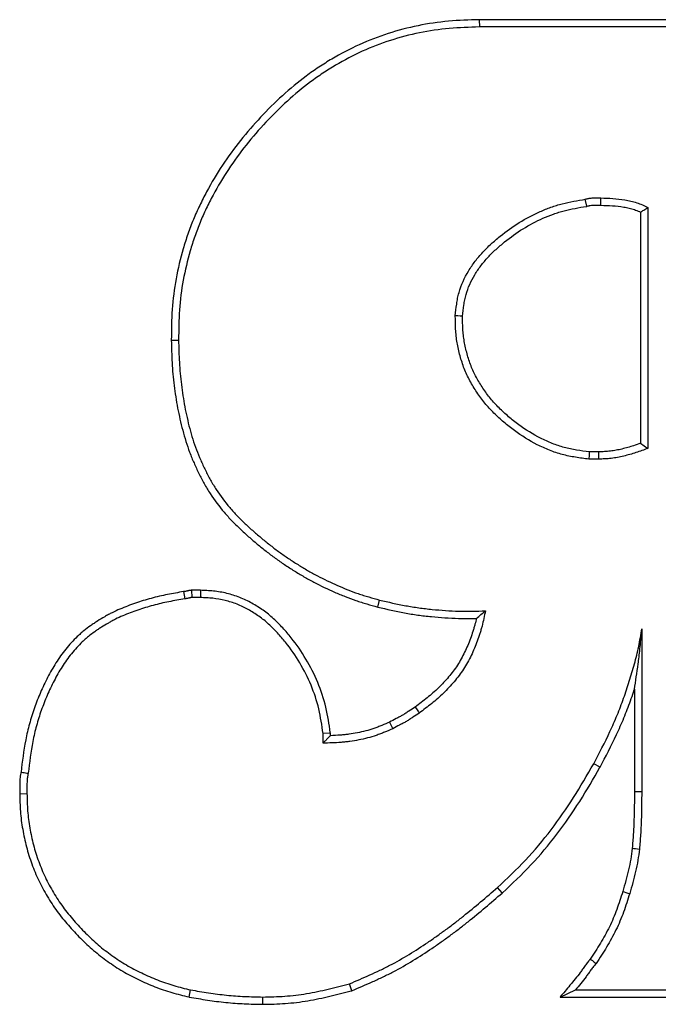
# Model space of a CAD drawing. Units: millimetres. Extents: x -251 to 23, y -76 to 108.
# Drawn here: x -175 to -156, y 4 to 32 of the extents above; entities that cross this region are included whole.
import ezdxf

# ---------------------------------------------------------------- set-up
doc = ezdxf.new("R2010")
doc.units = ezdxf.units.MM

msp = doc.modelspace()

# ---------------------------------------------------------------- linework, layer by layer
at = {"color": 7, "linetype": 'Continuous', "lineweight": 25}
for p, q in [((-144.119, 32.493), (-161.349, 32.493)), ((-161.349, 32.493), (-161.345, 32.28)), ((-144.83, 32.28), (-161.345, 32.28)), ((-158.204, 27.045), (-158.25, 27.253)), ((-156.637, 26.876), (-156.637, 20.127)), ((-156.425, 27.009), (-156.425, 19.979)), ((-170.341, 23.14), (-170.129, 23.141)), ((-157.867, 19.877), (-158.134, 19.877)), ((-157.863, 19.664), (-158.148, 19.664)), ((-169.49, 15.836), (-169.75, 15.836)), ((-169.75, 15.836), (-169.743, 15.623)), ((-169.49, 15.836), (-169.493, 15.623)), ((-169.981, 15.798), (-169.951, 15.588)), ((-169.493, 15.623), (-169.743, 15.623)), ((-164.31, 15.346), (-164.258, 15.552)), ((-156.603, 14.713), (-156.603, 9.966)), ((-156.815, 12.954), (-156.815, 9.967)), ((-165.697, 11.669), (-165.91, 11.653)), ((-165.91, 11.374), (-165.91, 11.653)), ((-165.697, 11.592), (-165.697, 11.669)), ((-157.82, 10.672), (-158.006, 10.774)), ((-174.769, 9.898), (-174.556, 9.9)), ((-156.815, 9.967), (-156.603, 9.966)), ((-160.675, 7.002), (-160.817, 7.16)), ((-165.069, 4.147), (-165.137, 4.349)), ((-169.821, 3.963), (-169.778, 4.171)), ((-158.988, 3.959), (-158.534, 4.171)), ((-158.534, 4.171), (-144.83, 4.171)), ((-167.669, 3.75), (-167.669, 3.963)), ((-158.988, 3.959), (-144.271, 3.959))]:
    msp.add_line(p, q, dxfattribs=at)
at = {"color": 7, "linetype": 'Continuous', "lineweight": 25, "flags": 128}
for points in [[(-157.8, 27.076), (-157.8, 27.099), (-157.799, 27.189), (-157.797, 27.289)], [(-161.834, 23.837), (-161.904, 23.841), (-161.976, 23.844), (-162.047, 23.848)], [(-156.637, 20.127), (-156.534, 20.055), (-156.425, 19.979)], [(-158.134, 19.877), (-158.141, 19.782), (-158.148, 19.664)], [(-157.867, 19.877), (-157.865, 19.773), (-157.863, 19.664)], [(-163.22, 12.428), (-163.183, 12.375), (-163.146, 12.321), (-163.123, 12.287), (-163.099, 12.253)], [(-163.965, 11.987), (-163.936, 11.929), (-163.908, 11.871), (-163.89, 11.833), (-163.872, 11.796)], [(-174.731, 10.528), (-174.679, 10.52), (-174.639, 10.514), (-174.6, 10.507), (-174.56, 10.501), (-174.521, 10.494)], [(-156.88, 8.306), (-156.834, 8.301), (-156.788, 8.296), (-156.728, 8.29), (-156.669, 8.283)], [(-157.157, 7.044), (-157.112, 7.03), (-157.068, 7.017), (-157.011, 6.999), (-156.954, 6.982)], [(-158.106, 5.07), (-158.075, 5.048), (-158.044, 5.025), (-157.989, 4.984), (-157.935, 4.944)]]:
    msp.add_lwpolyline(points, dxfattribs=at)
at = {"color": 7, "linetype": 'Continuous', "lineweight": 25}
for points, knots in [([(-161.349, 32.493), (-161.35, 32.493), (-161.351, 32.493), (-161.352, 32.493), (-161.645, 32.484), (-161.942, 32.474), (-162.541, 32.422), (-162.84, 32.378), (-163.431, 32.258), (-163.722, 32.18), (-164.294, 31.996), (-164.576, 31.888), (-165.125, 31.638), (-165.392, 31.498), (-165.779, 31.269), (-165.907, 31.189), (-166.157, 31.024), (-166.281, 30.937), (-166.643, 30.668), (-166.874, 30.476), (-167.317, 30.073), (-167.529, 29.863), (-167.937, 29.427), (-168.133, 29.201), (-168.506, 28.734), (-168.683, 28.492), (-169.014, 27.992), (-169.168, 27.735), (-169.38, 27.339), (-169.448, 27.205), (-169.578, 26.935), (-169.639, 26.797), (-169.754, 26.519), (-169.808, 26.378), (-169.906, 26.093), (-169.952, 25.95), (-170.077, 25.518), (-170.147, 25.226), (-170.256, 24.634), (-170.294, 24.335), (-170.336, 23.734), (-170.339, 23.436), (-170.341, 23.143), (-170.341, 23.142), (-170.341, 23.141), (-170.341, 23.14)], [-0.000241, -0.000241, -0.000241, -0.000241, 0, 0, 0, 0.0625, 0.0625, 0.125, 0.125, 0.1875, 0.1875, 0.25, 0.25, 0.3125, 0.3125, 0.34375, 0.34375, 0.375, 0.375, 0.4375, 0.4375, 0.5, 0.5, 0.5625, 0.5625, 0.625, 0.625, 0.6875, 0.6875, 0.71875, 0.71875, 0.75, 0.75, 0.78125, 0.78125, 0.8125, 0.8125, 0.875, 0.875, 0.9375, 0.9375, 1, 1, 1, 1.000255, 1.000255, 1.000255, 1.000255]), ([(-161.345, 32.28), (-161.638, 32.271), (-161.931, 32.262), (-162.515, 32.211), (-162.806, 32.169), (-163.38, 32.051), (-163.664, 31.976), (-164.222, 31.796), (-164.496, 31.691), (-165.03, 31.448), (-165.289, 31.311), (-165.668, 31.087), (-165.792, 31.01), (-166.037, 30.848), (-166.157, 30.764), (-166.51, 30.502), (-166.735, 30.314), (-167.169, 29.92), (-167.378, 29.714), (-167.779, 29.286), (-167.971, 29.064), (-168.336, 28.606), (-168.509, 28.369), (-168.833, 27.88), (-168.983, 27.629), (-169.192, 27.241), (-169.258, 27.111), (-169.385, 26.846), (-169.444, 26.712), (-169.556, 26.441), (-169.608, 26.304), (-169.704, 26.027), (-169.749, 25.888), (-169.871, 25.465), (-169.94, 25.18), (-170.046, 24.603), (-170.083, 24.312), (-170.123, 23.727), (-170.126, 23.434), (-170.129, 23.141)], [0, 0, 0, 0, 0.0625, 0.0625, 0.125, 0.125, 0.1875, 0.1875, 0.25, 0.25, 0.3125, 0.3125, 0.34375, 0.34375, 0.375, 0.375, 0.4375, 0.4375, 0.5, 0.5, 0.5625, 0.5625, 0.625, 0.625, 0.6875, 0.6875, 0.71875, 0.71875, 0.75, 0.75, 0.78125, 0.78125, 0.8125, 0.8125, 0.875, 0.875, 0.9375, 0.9375, 1, 1, 1, 1]), ([(-162.047, 23.848), (-162.035, 23.962), (-162.024, 24.077), (-161.999, 24.247), (-161.99, 24.303), (-161.967, 24.415), (-161.954, 24.471), (-161.876, 24.747), (-161.78, 24.959), (-161.602, 25.254), (-161.538, 25.349), (-161.398, 25.532), (-161.324, 25.619), (-161.168, 25.787), (-161.086, 25.868), (-160.917, 26.023), (-160.83, 26.098), (-160.562, 26.315), (-160.376, 26.448), (-159.986, 26.69), (-159.782, 26.797), (-159.468, 26.937), (-159.361, 26.98), (-159.199, 27.038), (-159.144, 27.056), (-159.035, 27.09), (-158.98, 27.106), (-158.703, 27.178), (-158.476, 27.216), (-158.25, 27.253)], [0, 0, 0, 0, 0.0625, 0.0625, 0.09375, 0.09375, 0.125, 0.125, 0.25, 0.25, 0.3125, 0.3125, 0.375, 0.375, 0.4375, 0.4375, 0.5, 0.5, 0.625, 0.625, 0.75, 0.75, 0.8125, 0.8125, 0.84375, 0.84375, 0.875, 0.875, 1, 1, 1, 1]), ([(-161.834, 23.837), (-161.823, 23.948), (-161.812, 24.056), (-161.789, 24.213), (-161.781, 24.266), (-161.76, 24.369), (-161.748, 24.419), (-161.678, 24.668), (-161.589, 24.864), (-161.425, 25.138), (-161.364, 25.226), (-161.234, 25.397), (-161.164, 25.479), (-161.017, 25.638), (-160.939, 25.714), (-160.777, 25.863), (-160.693, 25.935), (-160.435, 26.144), (-160.256, 26.273), (-159.882, 26.504), (-159.687, 26.607), (-159.386, 26.741), (-159.284, 26.782), (-159.13, 26.837), (-159.078, 26.854), (-158.975, 26.886), (-158.923, 26.901), (-158.662, 26.969), (-158.442, 27.006), (-158.215, 27.044), (-158.211, 27.044), (-158.208, 27.045), (-158.204, 27.045)], [0.0019903, 0.0019903, 0.0019903, 0.0019903, 0.0625, 0.0625, 0.09375, 0.09375, 0.125, 0.125, 0.25, 0.25, 0.3125, 0.3125, 0.375, 0.375, 0.4375, 0.4375, 0.5, 0.5, 0.625, 0.625, 0.75, 0.75, 0.8125, 0.8125, 0.84375, 0.84375, 0.875, 0.875, 1, 1, 1, 1.0019716, 1.0019716, 1.0019716, 1.0019716]), ([(-158.25, 27.253), (-158.231, 27.258), (-158.213, 27.263), (-158.185, 27.27), (-158.176, 27.272), (-158.158, 27.276), (-158.148, 27.278), (-158.101, 27.286), (-158.063, 27.288), (-157.987, 27.29), (-157.949, 27.289), (-157.892, 27.289), (-157.873, 27.289), (-157.835, 27.289), (-157.816, 27.289), (-157.797, 27.289)], [0, 0, 0, 0, 0.125, 0.125, 0.1875, 0.1875, 0.25, 0.25, 0.5, 0.5, 0.75, 0.75, 0.875, 0.875, 1, 1, 1, 1]), ([(-158.204, 27.045), (-158.201, 27.046), (-158.197, 27.047), (-158.194, 27.048), (-158.175, 27.053), (-158.159, 27.058), (-158.137, 27.063), (-158.13, 27.065), (-158.117, 27.068), (-158.111, 27.069), (-158.081, 27.073), (-158.053, 27.076), (-157.987, 27.077), (-157.952, 27.077), (-157.893, 27.076), (-157.874, 27.076), (-157.836, 27.076), (-157.818, 27.076), (-157.8, 27.076)], [-0.02379, -0.02379, -0.02379, -0.02379, 0, 0, 0, 0.125, 0.125, 0.1875, 0.1875, 0.25, 0.25, 0.5, 0.5, 0.75, 0.75, 0.875, 0.875, 0.992612, 0.992612, 0.992612, 0.992612]), ([(-157.8, 27.076), (-157.683, 27.073), (-157.57, 27.07), (-157.347, 27.054), (-157.237, 27.041), (-157.072, 27.015), (-157.019, 27.004), (-156.915, 26.98), (-156.866, 26.967), (-156.771, 26.934), (-156.722, 26.914), (-156.661, 26.886), (-156.649, 26.881), (-156.637, 26.876)], [0.0023805, 0.0023805, 0.0023805, 0.0023805, 0.25, 0.25, 0.5, 0.5, 0.625, 0.625, 0.75, 0.75, 0.875, 0.875, 0.9038958, 0.9038958, 0.9038958, 0.9038958]), ([(-157.797, 27.289), (-157.679, 27.286), (-157.562, 27.282), (-157.327, 27.266), (-157.209, 27.252), (-157.034, 27.224), (-156.976, 27.213), (-156.861, 27.186), (-156.804, 27.17), (-156.693, 27.132), (-156.639, 27.11), (-156.531, 27.061), (-156.478, 27.035), (-156.425, 27.009)], [0, 0, 0, 0, 0.25, 0.25, 0.5, 0.5, 0.625, 0.625, 0.75, 0.75, 0.875, 0.875, 1, 1, 1, 1]), ([(-156.637, 26.876), (-156.607, 26.895), (-156.576, 26.914), (-156.546, 26.933), (-156.506, 26.959), (-156.465, 26.984), (-156.425, 27.009)], [0, 0, 0, 0, 0.00262162, 0.00262162, 0.00262162, 0.006091042, 0.006091042, 0.006091042, 0.006091042]), ([(-158.148, 19.664), (-158.278, 19.681), (-158.409, 19.698), (-158.602, 19.73), (-158.667, 19.741), (-158.795, 19.768), (-158.859, 19.783), (-159.048, 19.834), (-159.172, 19.876), (-159.417, 19.972), (-159.536, 20.027), (-159.888, 20.205), (-160.111, 20.343), (-160.428, 20.576), (-160.53, 20.658), (-160.679, 20.786), (-160.728, 20.829), (-160.825, 20.918), (-160.872, 20.964), (-160.965, 21.056), (-161.01, 21.103), (-161.099, 21.2), (-161.142, 21.249), (-161.225, 21.35), (-161.265, 21.402), (-161.343, 21.508), (-161.38, 21.561), (-161.49, 21.725), (-161.557, 21.837), (-161.651, 22.01), (-161.68, 22.068), (-161.736, 22.187), (-161.762, 22.247), (-161.81, 22.369), (-161.831, 22.431), (-161.872, 22.555), (-161.891, 22.618), (-161.943, 22.808), (-161.972, 22.936), (-162.005, 23.129), (-162.014, 23.194), (-162.025, 23.292), (-162.029, 23.324), (-162.034, 23.39), (-162.037, 23.422), (-162.046, 23.586), (-162.046, 23.717), (-162.047, 23.848)], [0, 0, 0, 0, 0.0625, 0.0625, 0.09375, 0.09375, 0.125, 0.125, 0.1875, 0.1875, 0.25, 0.25, 0.375, 0.375, 0.4375, 0.4375, 0.46875, 0.46875, 0.5, 0.5, 0.53125, 0.53125, 0.5625, 0.5625, 0.59375, 0.59375, 0.625, 0.625, 0.6875, 0.6875, 0.71875, 0.71875, 0.75, 0.75, 0.78125, 0.78125, 0.8125, 0.8125, 0.875, 0.875, 0.90625, 0.90625, 0.921875, 0.921875, 0.9375, 0.9375, 1, 1, 1, 1]), ([(-158.134, 19.877), (-158.26, 19.893), (-158.383, 19.909), (-158.566, 19.939), (-158.627, 19.95), (-158.748, 19.975), (-158.807, 19.989), (-158.984, 20.037), (-159.101, 20.076), (-159.332, 20.167), (-159.446, 20.219), (-159.78, 20.389), (-159.994, 20.521), (-160.297, 20.744), (-160.396, 20.822), (-160.539, 20.945), (-160.586, 20.987), (-160.678, 21.073), (-160.724, 21.116), (-160.813, 21.205), (-160.856, 21.249), (-160.94, 21.341), (-160.98, 21.387), (-161.058, 21.482), (-161.096, 21.531), (-161.17, 21.631), (-161.205, 21.682), (-161.309, 21.838), (-161.374, 21.944), (-161.462, 22.107), (-161.49, 22.162), (-161.542, 22.273), (-161.566, 22.329), (-161.61, 22.442), (-161.63, 22.5), (-161.669, 22.618), (-161.686, 22.678), (-161.736, 22.858), (-161.764, 22.979), (-161.795, 23.161), (-161.803, 23.222), (-161.814, 23.314), (-161.817, 23.345), (-161.822, 23.406), (-161.824, 23.436), (-161.833, 23.587), (-161.834, 23.71), (-161.834, 23.837)], [0.0021663, 0.0021663, 0.0021663, 0.0021663, 0.0625, 0.0625, 0.09375, 0.09375, 0.125, 0.125, 0.1875, 0.1875, 0.25, 0.25, 0.375, 0.375, 0.4375, 0.4375, 0.46875, 0.46875, 0.5, 0.5, 0.53125, 0.53125, 0.5625, 0.5625, 0.59375, 0.59375, 0.625, 0.625, 0.6875, 0.6875, 0.71875, 0.71875, 0.75, 0.75, 0.78125, 0.78125, 0.8125, 0.8125, 0.875, 0.875, 0.90625, 0.90625, 0.921875, 0.921875, 0.9375, 0.9375, 0.998252, 0.998252, 0.998252, 0.998252]), ([(-170.341, 23.14), (-170.341, 23.138), (-170.341, 23.137), (-170.341, 23.136), (-170.336, 22.919), (-170.331, 22.699), (-170.313, 22.368), (-170.305, 22.256), (-170.285, 22.035), (-170.273, 21.924), (-170.246, 21.704), (-170.23, 21.594), (-170.196, 21.375), (-170.177, 21.266), (-170.115, 20.939), (-170.067, 20.722), (-169.981, 20.398), (-169.95, 20.29), (-169.882, 20.076), (-169.845, 19.969), (-169.766, 19.759), (-169.723, 19.655), (-169.633, 19.449), (-169.586, 19.348), (-169.487, 19.147), (-169.435, 19.048), (-169.325, 18.85), (-169.267, 18.753), (-169.081, 18.467), (-168.944, 18.286), (-168.724, 18.028), (-168.648, 17.945), (-168.493, 17.782), (-168.413, 17.703), (-168.25, 17.549), (-168.167, 17.474), (-168.001, 17.328), (-167.917, 17.257), (-167.747, 17.116), (-167.661, 17.046), (-167.486, 16.909), (-167.397, 16.842), (-167.217, 16.711), (-167.125, 16.648), (-166.941, 16.524), (-166.848, 16.464), (-166.66, 16.346), (-166.565, 16.288), (-166.372, 16.177), (-166.274, 16.123), (-165.978, 15.968), (-165.778, 15.872), (-165.472, 15.738), (-165.37, 15.696), (-165.163, 15.613), (-165.058, 15.574), (-164.899, 15.519), (-164.845, 15.502), (-164.738, 15.468), (-164.685, 15.452), (-164.525, 15.405), (-164.419, 15.376), (-164.314, 15.347), (-164.313, 15.347), (-164.312, 15.346), (-164.31, 15.346)], [-0.000344, -0.000344, -0.000344, -0.000344, 0, 0, 0, 0.0625, 0.0625, 0.09375, 0.09375, 0.125, 0.125, 0.15625, 0.15625, 0.1875, 0.1875, 0.25, 0.25, 0.28125, 0.28125, 0.3125, 0.3125, 0.34375, 0.34375, 0.375, 0.375, 0.40625, 0.40625, 0.4375, 0.4375, 0.5, 0.5, 0.53125, 0.53125, 0.5625, 0.5625, 0.59375, 0.59375, 0.625, 0.625, 0.65625, 0.65625, 0.6875, 0.6875, 0.71875, 0.71875, 0.75, 0.75, 0.78125, 0.78125, 0.8125, 0.8125, 0.875, 0.875, 0.90625, 0.90625, 0.9375, 0.9375, 0.953125, 0.953125, 0.96875, 0.96875, 1, 1, 1, 1.000398, 1.000398, 1.000398, 1.000398]), ([(-170.129, 23.141), (-170.124, 22.924), (-170.118, 22.706), (-170.101, 22.381), (-170.093, 22.273), (-170.074, 22.056), (-170.062, 21.948), (-170.035, 21.733), (-170.02, 21.625), (-169.986, 21.41), (-169.968, 21.303), (-169.907, 20.983), (-169.86, 20.77), (-169.777, 20.455), (-169.747, 20.351), (-169.681, 20.143), (-169.645, 20.041), (-169.568, 19.838), (-169.527, 19.737), (-169.44, 19.538), (-169.394, 19.439), (-169.298, 19.244), (-169.248, 19.147), (-169.142, 18.958), (-169.086, 18.865), (-168.908, 18.591), (-168.777, 18.417), (-168.565, 18.169), (-168.492, 18.089), (-168.342, 17.931), (-168.265, 17.855), (-168.107, 17.706), (-168.026, 17.633), (-167.862, 17.49), (-167.78, 17.419), (-167.613, 17.28), (-167.528, 17.212), (-167.357, 17.078), (-167.27, 17.013), (-167.094, 16.885), (-167.005, 16.823), (-166.825, 16.702), (-166.733, 16.643), (-166.549, 16.527), (-166.456, 16.471), (-166.268, 16.363), (-166.173, 16.31), (-165.884, 16.159), (-165.688, 16.065), (-165.389, 15.934), (-165.289, 15.892), (-165.087, 15.812), (-164.985, 15.774), (-164.831, 15.721), (-164.78, 15.704), (-164.676, 15.671), (-164.624, 15.656), (-164.468, 15.61), (-164.363, 15.581), (-164.258, 15.552)], [0, 0, 0, 0, 0.0625, 0.0625, 0.09375, 0.09375, 0.125, 0.125, 0.15625, 0.15625, 0.1875, 0.1875, 0.25, 0.25, 0.28125, 0.28125, 0.3125, 0.3125, 0.34375, 0.34375, 0.375, 0.375, 0.40625, 0.40625, 0.4375, 0.4375, 0.5, 0.5, 0.53125, 0.53125, 0.5625, 0.5625, 0.59375, 0.59375, 0.625, 0.625, 0.65625, 0.65625, 0.6875, 0.6875, 0.71875, 0.71875, 0.75, 0.75, 0.78125, 0.78125, 0.8125, 0.8125, 0.875, 0.875, 0.90625, 0.90625, 0.9375, 0.9375, 0.953125, 0.953125, 0.96875, 0.96875, 1, 1, 1, 1]), ([(-156.637, 20.127), (-156.706, 20.103), (-156.773, 20.079), (-156.952, 20.02), (-157.065, 19.988), (-157.237, 19.946), (-157.294, 19.934), (-157.407, 19.913), (-157.463, 19.904), (-157.546, 19.894), (-157.574, 19.891), (-157.631, 19.887), (-157.66, 19.885), (-157.747, 19.881), (-157.806, 19.879), (-157.867, 19.877)], [0.1004582, 0.1004582, 0.1004582, 0.1004582, 0.25, 0.25, 0.5, 0.5, 0.625, 0.625, 0.75, 0.75, 0.8125, 0.8125, 0.875, 0.875, 0.9977978, 0.9977978, 0.9977978, 0.9977978]), ([(-156.425, 19.979), (-156.541, 19.936), (-156.656, 19.893), (-156.891, 19.816), (-157.01, 19.782), (-157.19, 19.739), (-157.25, 19.726), (-157.372, 19.703), (-157.433, 19.693), (-157.524, 19.683), (-157.555, 19.68), (-157.617, 19.675), (-157.647, 19.673), (-157.74, 19.668), (-157.802, 19.666), (-157.863, 19.664)], [0, 0, 0, 0, 0.25, 0.25, 0.5, 0.5, 0.625, 0.625, 0.75, 0.75, 0.8125, 0.8125, 0.875, 0.875, 1, 1, 1, 1]), ([(-169.75, 15.836), (-169.752, 15.836), (-169.755, 15.835), (-169.757, 15.835), (-169.766, 15.835), (-169.778, 15.834), (-169.8, 15.832), (-169.808, 15.83), (-169.825, 15.828), (-169.835, 15.826), (-169.86, 15.82), (-169.873, 15.816), (-169.886, 15.812), (-169.889, 15.811), (-169.893, 15.81), (-169.894, 15.81), (-169.896, 15.809), (-169.896, 15.809), (-169.9, 15.808), (-169.91, 15.806), (-169.928, 15.804), (-169.932, 15.804), (-169.94, 15.803), (-169.944, 15.802), (-169.956, 15.801), (-169.965, 15.8), (-169.974, 15.799), (-169.976, 15.799), (-169.978, 15.799), (-169.981, 15.798)], [-0.034237, -0.034237, -0.034237, -0.034237, 0, 0, 0, 0.125, 0.125, 0.1875, 0.1875, 0.25, 0.25, 0.375, 0.375, 0.4375, 0.4375, 0.46875, 0.46875, 0.5, 0.5, 0.75, 0.75, 0.8125, 0.8125, 0.875, 0.875, 1, 1, 1, 1.033509, 1.033509, 1.033509, 1.033509]), ([(-165.697, 11.669), (-165.698, 11.674), (-165.699, 11.679), (-165.7, 11.684), (-165.734, 11.925), (-165.77, 12.172), (-165.886, 12.669), (-165.967, 12.913), (-166.163, 13.382), (-166.279, 13.608), (-166.537, 14.042), (-166.68, 14.251), (-166.917, 14.549), (-167, 14.645), (-167.13, 14.784), (-167.173, 14.83), (-167.264, 14.92), (-167.31, 14.964), (-167.406, 15.051), (-167.455, 15.094), (-167.557, 15.175), (-167.609, 15.214), (-167.714, 15.289), (-167.768, 15.325), (-167.877, 15.395), (-167.933, 15.428), (-168.104, 15.523), (-168.222, 15.579), (-168.406, 15.652), (-168.468, 15.674), (-168.593, 15.713), (-168.656, 15.731), (-168.848, 15.777), (-168.977, 15.799), (-169.172, 15.82), (-169.237, 15.824), (-169.363, 15.831), (-169.425, 15.833), (-169.486, 15.836), (-169.487, 15.836), (-169.488, 15.836), (-169.49, 15.836)], [-0.002612, -0.002612, -0.002612, -0.002612, 0, 0, 0, 0.125, 0.125, 0.25, 0.25, 0.375, 0.375, 0.5, 0.5, 0.5625, 0.5625, 0.59375, 0.59375, 0.625, 0.625, 0.65625, 0.65625, 0.6875, 0.6875, 0.71875, 0.71875, 0.75, 0.75, 0.8125, 0.8125, 0.84375, 0.84375, 0.875, 0.875, 0.9375, 0.9375, 0.96875, 0.96875, 1, 1, 1, 1.000669, 1.000669, 1.000669, 1.000669]), ([(-169.981, 15.798), (-169.983, 15.798), (-169.985, 15.797), (-169.988, 15.797), (-170.142, 15.77), (-170.298, 15.742), (-170.534, 15.695), (-170.612, 15.678), (-170.77, 15.642), (-170.848, 15.622), (-171.082, 15.559), (-171.237, 15.512), (-171.466, 15.434), (-171.542, 15.406), (-171.693, 15.348), (-171.768, 15.318), (-171.918, 15.253), (-171.993, 15.219), (-172.104, 15.164), (-172.141, 15.145), (-172.214, 15.106), (-172.25, 15.085), (-172.357, 15.024), (-172.427, 14.981), (-172.529, 14.915), (-172.563, 14.893), (-172.631, 14.848), (-172.665, 14.825), (-172.765, 14.754), (-172.832, 14.704), (-172.93, 14.625), (-172.962, 14.598), (-173.025, 14.542), (-173.056, 14.514), (-173.147, 14.427), (-173.206, 14.368), (-173.318, 14.245), (-173.371, 14.182), (-173.527, 13.989), (-173.623, 13.854), (-173.798, 13.578), (-173.879, 13.436), (-173.991, 13.22), (-174.027, 13.147), (-174.096, 13.001), (-174.13, 12.928), (-174.226, 12.705), (-174.285, 12.555), (-174.393, 12.249), (-174.441, 12.095), (-174.527, 11.782), (-174.564, 11.625), (-174.656, 11.151), (-174.694, 10.837), (-174.731, 10.528)], [-0.0009433, -0.0009433, -0.0009433, -0.0009433, 0, 0, 0, 0.0625, 0.0625, 0.09375, 0.09375, 0.125, 0.125, 0.1875, 0.1875, 0.21875, 0.21875, 0.25, 0.25, 0.28125, 0.28125, 0.296875, 0.296875, 0.3125, 0.3125, 0.34375, 0.34375, 0.359375, 0.359375, 0.375, 0.375, 0.40625, 0.40625, 0.421875, 0.421875, 0.4375, 0.4375, 0.46875, 0.46875, 0.5, 0.5, 0.5625, 0.5625, 0.625, 0.625, 0.65625, 0.65625, 0.6875, 0.6875, 0.75, 0.75, 0.8125, 0.8125, 0.875, 0.875, 0.9988346, 0.9988346, 0.9988346, 0.9988346]), ([(-169.951, 15.588), (-170.105, 15.561), (-170.26, 15.533), (-170.49, 15.487), (-170.567, 15.471), (-170.719, 15.435), (-170.795, 15.416), (-171.022, 15.355), (-171.172, 15.31), (-171.395, 15.234), (-171.468, 15.207), (-171.615, 15.151), (-171.687, 15.121), (-171.831, 15.059), (-171.903, 15.027), (-172.008, 14.974), (-172.043, 14.956), (-172.112, 14.919), (-172.146, 14.9), (-172.248, 14.842), (-172.314, 14.801), (-172.413, 14.737), (-172.446, 14.716), (-172.511, 14.672), (-172.544, 14.65), (-172.64, 14.582), (-172.703, 14.535), (-172.794, 14.462), (-172.824, 14.436), (-172.883, 14.385), (-172.912, 14.358), (-172.997, 14.277), (-173.052, 14.221), (-173.158, 14.105), (-173.209, 14.046), (-173.356, 13.862), (-173.447, 13.735), (-173.615, 13.47), (-173.693, 13.333), (-173.801, 13.124), (-173.836, 13.054), (-173.903, 12.912), (-173.936, 12.841), (-174.029, 12.625), (-174.086, 12.479), (-174.191, 12.184), (-174.238, 12.034), (-174.32, 11.731), (-174.356, 11.579), (-174.446, 11.117), (-174.484, 10.806), (-174.521, 10.494)], [0, 0, 0, 0, 0.0625, 0.0625, 0.09375, 0.09375, 0.125, 0.125, 0.1875, 0.1875, 0.21875, 0.21875, 0.25, 0.25, 0.28125, 0.28125, 0.296875, 0.296875, 0.3125, 0.3125, 0.34375, 0.34375, 0.359375, 0.359375, 0.375, 0.375, 0.40625, 0.40625, 0.421875, 0.421875, 0.4375, 0.4375, 0.46875, 0.46875, 0.5, 0.5, 0.5625, 0.5625, 0.625, 0.625, 0.65625, 0.65625, 0.6875, 0.6875, 0.75, 0.75, 0.8125, 0.8125, 0.875, 0.875, 1, 1, 1, 1]), ([(-169.743, 15.623), (-169.751, 15.623), (-169.76, 15.622), (-169.773, 15.621), (-169.778, 15.62), (-169.786, 15.619), (-169.791, 15.618), (-169.804, 15.615), (-169.812, 15.612), (-169.825, 15.608), (-169.829, 15.607), (-169.835, 15.605), (-169.838, 15.605), (-169.842, 15.604), (-169.844, 15.603), (-169.863, 15.598), (-169.881, 15.596), (-169.903, 15.593), (-169.907, 15.593), (-169.916, 15.592), (-169.92, 15.591), (-169.933, 15.59), (-169.942, 15.589), (-169.951, 15.588)], [0, 0, 0, 0, 0.125, 0.125, 0.1875, 0.1875, 0.25, 0.25, 0.375, 0.375, 0.4375, 0.4375, 0.46875, 0.46875, 0.5, 0.5, 0.75, 0.75, 0.8125, 0.8125, 0.875, 0.875, 1, 1, 1, 1]), ([(-165.91, 11.653), (-165.945, 11.894), (-165.979, 12.135), (-166.091, 12.609), (-166.167, 12.841), (-166.355, 13.29), (-166.466, 13.507), (-166.715, 13.925), (-166.852, 14.127), (-167.08, 14.412), (-167.159, 14.504), (-167.283, 14.638), (-167.326, 14.681), (-167.412, 14.767), (-167.456, 14.809), (-167.546, 14.891), (-167.592, 14.931), (-167.687, 15.007), (-167.735, 15.043), (-167.834, 15.114), (-167.885, 15.148), (-167.988, 15.213), (-168.04, 15.244), (-168.199, 15.333), (-168.309, 15.385), (-168.479, 15.452), (-168.536, 15.472), (-168.652, 15.509), (-168.711, 15.525), (-168.888, 15.568), (-169.009, 15.589), (-169.19, 15.608), (-169.251, 15.612), (-169.372, 15.619), (-169.433, 15.621), (-169.493, 15.623)], [0, 0, 0, 0, 0.125, 0.125, 0.25, 0.25, 0.375, 0.375, 0.5, 0.5, 0.5625, 0.5625, 0.59375, 0.59375, 0.625, 0.625, 0.65625, 0.65625, 0.6875, 0.6875, 0.71875, 0.71875, 0.75, 0.75, 0.8125, 0.8125, 0.84375, 0.84375, 0.875, 0.875, 0.9375, 0.9375, 0.96875, 0.96875, 1, 1, 1, 1]), ([(-164.258, 15.552), (-164.005, 15.493), (-163.752, 15.434), (-163.432, 15.375), (-163.368, 15.364), (-163.24, 15.344), (-163.176, 15.334), (-162.983, 15.307), (-162.854, 15.292), (-162.595, 15.266), (-162.466, 15.255), (-162.206, 15.237), (-162.077, 15.231), (-161.882, 15.226), (-161.817, 15.226), (-161.687, 15.226), (-161.622, 15.226), (-161.427, 15.229), (-161.297, 15.233), (-161.167, 15.237)], [0, 0, 0, 0, 0.25, 0.25, 0.3125, 0.3125, 0.375, 0.375, 0.5, 0.5, 0.625, 0.625, 0.75, 0.75, 0.8125, 0.8125, 0.875, 0.875, 1, 1, 1, 1]), ([(-164.31, 15.346), (-164.309, 15.346), (-164.308, 15.345), (-164.306, 15.345), (-164.053, 15.286), (-163.797, 15.226), (-163.469, 15.166), (-163.404, 15.154), (-163.272, 15.133), (-163.206, 15.124), (-163.009, 15.096), (-162.877, 15.081), (-162.614, 15.054), (-162.483, 15.043), (-162.218, 15.025), (-162.085, 15.019), (-161.885, 15.014), (-161.818, 15.013), (-161.686, 15.013), (-161.62, 15.014), (-161.513, 15.015), (-161.472, 15.016), (-161.431, 15.017)], [-0.0013315, -0.0013315, -0.0013315, -0.0013315, 0, 0, 0, 0.25, 0.25, 0.3125, 0.3125, 0.375, 0.375, 0.5, 0.5, 0.625, 0.625, 0.75, 0.75, 0.8125, 0.8125, 0.875, 0.875, 0.9138749, 0.9138749, 0.9138749, 0.9138749]), ([(-161.167, 15.237), (-161.198, 15.087), (-161.228, 14.938), (-161.277, 14.754), (-161.287, 14.717), (-161.308, 14.644), (-161.32, 14.607), (-161.355, 14.499), (-161.38, 14.426), (-161.433, 14.283), (-161.46, 14.212), (-161.519, 14.072), (-161.55, 14.002), (-161.649, 13.796), (-161.724, 13.662), (-161.849, 13.471), (-161.893, 13.409), (-161.985, 13.287), (-162.032, 13.227), (-162.13, 13.11), (-162.181, 13.053), (-162.284, 12.941), (-162.338, 12.886), (-162.447, 12.78), (-162.503, 12.729), (-162.618, 12.628), (-162.676, 12.579), (-162.855, 12.436), (-162.977, 12.344), (-163.099, 12.253)], [0, 0, 0, 0, 0.125, 0.125, 0.15625, 0.15625, 0.1875, 0.1875, 0.25, 0.25, 0.3125, 0.3125, 0.375, 0.375, 0.5, 0.5, 0.5625, 0.5625, 0.625, 0.625, 0.6875, 0.6875, 0.75, 0.75, 0.8125, 0.8125, 0.875, 0.875, 1, 1, 1, 1]), ([(-161.431, 15.017), (-161.387, 15.054), (-161.342, 15.09), (-161.299, 15.127), (-161.255, 15.164), (-161.211, 15.2), (-161.167, 15.237)], [0, 0, 0, 0, 0.003047766, 0.003047766, 0.003047766, 0.006095533, 0.006095533, 0.006095533, 0.006095533]), ([(-161.431, 15.017), (-161.444, 14.959), (-161.458, 14.901), (-161.482, 14.81), (-161.492, 14.775), (-161.512, 14.705), (-161.523, 14.671), (-161.556, 14.567), (-161.58, 14.498), (-161.631, 14.36), (-161.658, 14.291), (-161.714, 14.157), (-161.743, 14.09), (-161.837, 13.896), (-161.907, 13.77), (-162.024, 13.591), (-162.066, 13.533), (-162.152, 13.417), (-162.197, 13.361), (-162.291, 13.249), (-162.339, 13.195), (-162.438, 13.088), (-162.488, 13.037), (-162.593, 12.936), (-162.646, 12.886), (-162.756, 12.79), (-162.812, 12.743), (-162.982, 12.606), (-163.1, 12.518), (-163.22, 12.428)], [0.0743777, 0.0743777, 0.0743777, 0.0743777, 0.125, 0.125, 0.15625, 0.15625, 0.1875, 0.1875, 0.25, 0.25, 0.3125, 0.3125, 0.375, 0.375, 0.5, 0.5, 0.5625, 0.5625, 0.625, 0.625, 0.6875, 0.6875, 0.75, 0.75, 0.8125, 0.8125, 0.875, 0.875, 0.9980346, 0.9980346, 0.9980346, 0.9980346]), ([(-158.006, 10.774), (-157.843, 11.084), (-157.68, 11.395), (-157.457, 11.87), (-157.386, 12.03), (-157.253, 12.354), (-157.19, 12.518), (-157.102, 12.766), (-157.073, 12.849), (-157.019, 13.015), (-156.992, 13.098), (-156.94, 13.266), (-156.915, 13.349), (-156.865, 13.517), (-156.84, 13.601), (-156.793, 13.77), (-156.77, 13.854), (-156.728, 14.024), (-156.709, 14.11), (-156.674, 14.281), (-156.658, 14.368), (-156.629, 14.54), (-156.616, 14.627), (-156.603, 14.713)], [0, 0, 0, 0, 0.25, 0.25, 0.375, 0.375, 0.5, 0.5, 0.5625, 0.5625, 0.625, 0.625, 0.6875, 0.6875, 0.75, 0.75, 0.8125, 0.8125, 0.875, 0.875, 0.9375, 0.9375, 1, 1, 1, 1]), ([(-156.815, 12.954), (-156.797, 13.068), (-156.779, 13.188), (-156.743, 13.432), (-156.725, 13.555), (-156.69, 13.818), (-156.672, 13.958), (-156.645, 14.207), (-156.637, 14.296), (-156.62, 14.494), (-156.611, 14.604), (-156.603, 14.713)], [0, 0, 0, 0, 0.25, 0.25, 0.5, 0.5, 0.75, 0.75, 0.875, 0.875, 1, 1, 1, 1]), ([(-157.82, 10.672), (-157.819, 10.673), (-157.818, 10.674), (-157.818, 10.675), (-157.655, 10.986), (-157.491, 11.299), (-157.263, 11.783), (-157.191, 11.946), (-157.055, 12.277), (-156.991, 12.444), (-156.901, 12.696), (-156.872, 12.78), (-156.834, 12.895), (-156.825, 12.924), (-156.815, 12.954)], [-0.0010137, -0.0010137, -0.0010137, -0.0010137, 0, 0, 0, 0.25, 0.25, 0.375, 0.375, 0.5, 0.5, 0.5625, 0.5625, 0.5842707, 0.5842707, 0.5842707, 0.5842707]), ([(-163.22, 12.428), (-163.281, 12.389), (-163.343, 12.349), (-163.42, 12.298), (-163.436, 12.288), (-163.467, 12.267), (-163.482, 12.257), (-163.527, 12.228), (-163.557, 12.209), (-163.599, 12.184), (-163.614, 12.175), (-163.643, 12.159), (-163.659, 12.15), (-163.706, 12.125), (-163.739, 12.108), (-163.838, 12.056), (-163.902, 12.021), (-163.965, 11.987)], [0.0080046, 0.0080046, 0.0080046, 0.0080046, 0.25, 0.25, 0.3125, 0.3125, 0.375, 0.375, 0.5, 0.5, 0.5625, 0.5625, 0.625, 0.625, 0.75, 0.75, 0.9890991, 0.9890991, 0.9890991, 0.9890991]), ([(-163.099, 12.253), (-163.162, 12.213), (-163.225, 12.172), (-163.303, 12.121), (-163.319, 12.11), (-163.35, 12.09), (-163.366, 12.079), (-163.413, 12.049), (-163.444, 12.029), (-163.492, 12), (-163.509, 11.991), (-163.541, 11.972), (-163.558, 11.963), (-163.607, 11.937), (-163.641, 11.92), (-163.74, 11.867), (-163.806, 11.832), (-163.872, 11.796)], [0, 0, 0, 0, 0.25, 0.25, 0.3125, 0.3125, 0.375, 0.375, 0.5, 0.5, 0.5625, 0.5625, 0.625, 0.625, 0.75, 0.75, 1, 1, 1, 1]), ([(-163.872, 11.796), (-163.952, 11.761), (-164.032, 11.727), (-164.154, 11.677), (-164.195, 11.661), (-164.276, 11.63), (-164.317, 11.615), (-164.524, 11.545), (-164.694, 11.501), (-164.952, 11.45), (-165.038, 11.435), (-165.168, 11.417), (-165.212, 11.412), (-165.299, 11.403), (-165.342, 11.399), (-165.56, 11.382), (-165.735, 11.378), (-165.91, 11.374)], [0, 0, 0, 0, 0.125, 0.125, 0.1875, 0.1875, 0.25, 0.25, 0.5, 0.5, 0.625, 0.625, 0.6875, 0.6875, 0.75, 0.75, 1, 1, 1, 1]), ([(-163.965, 11.987), (-164.042, 11.954), (-164.118, 11.921), (-164.233, 11.874), (-164.272, 11.859), (-164.35, 11.829), (-164.388, 11.815), (-164.583, 11.749), (-164.744, 11.707), (-164.989, 11.659), (-165.071, 11.645), (-165.195, 11.628), (-165.236, 11.623), (-165.319, 11.614), (-165.36, 11.611), (-165.499, 11.6), (-165.598, 11.595), (-165.697, 11.592)], [0.0046652, 0.0046652, 0.0046652, 0.0046652, 0.125, 0.125, 0.1875, 0.1875, 0.25, 0.25, 0.5, 0.5, 0.625, 0.625, 0.6875, 0.6875, 0.75, 0.75, 0.8954368, 0.8954368, 0.8954368, 0.8954368]), ([(-165.697, 11.592), (-165.722, 11.567), (-165.746, 11.542), (-165.771, 11.516), (-165.794, 11.493), (-165.817, 11.469), (-165.84, 11.445), (-165.864, 11.421), (-165.887, 11.398), (-165.91, 11.374)], [0, 0, 0, 0, 0.00210643, 0.00210643, 0.00210643, 0.004099956, 0.004099956, 0.004099956, 0.006093482, 0.006093482, 0.006093482, 0.006093482]), ([(-160.817, 7.16), (-160.536, 7.422), (-160.256, 7.684), (-159.73, 8.241), (-159.484, 8.537), (-159.019, 9.147), (-158.8, 9.462), (-158.389, 10.109), (-158.197, 10.442), (-158.006, 10.774)], [0, 0, 0, 0, 0.25, 0.25, 0.5, 0.5, 0.75, 0.75, 1, 1, 1, 1]), ([(-160.675, 7.002), (-160.674, 7.003), (-160.673, 7.004), (-160.672, 7.005), (-160.391, 7.267), (-160.108, 7.532), (-159.569, 8.102), (-159.319, 8.403), (-158.846, 9.023), (-158.624, 9.343), (-158.206, 10.001), (-158.013, 10.336), (-157.822, 10.668), (-157.821, 10.669), (-157.82, 10.67), (-157.82, 10.672)], [-0.000956, -0.000956, -0.000956, -0.000956, 0, 0, 0, 0.25, 0.25, 0.5, 0.5, 0.75, 0.75, 1, 1, 1, 1.000926, 1.000926, 1.000926, 1.000926]), ([(-174.731, 10.528), (-174.735, 10.506), (-174.74, 10.484), (-174.747, 10.446), (-174.749, 10.432), (-174.754, 10.403), (-174.756, 10.389), (-174.765, 10.314), (-174.768, 10.257), (-174.77, 10.148), (-174.769, 10.097), (-174.768, 9.999), (-174.769, 9.95), (-174.769, 9.9), (-174.769, 9.9), (-174.769, 9.899), (-174.769, 9.898)], [0.014591, 0.014591, 0.014591, 0.014591, 0.125, 0.125, 0.1875, 0.1875, 0.25, 0.25, 0.5, 0.5, 0.75, 0.75, 1, 1, 1, 1.0038371, 1.0038371, 1.0038371, 1.0038371]), ([(-174.521, 10.494), (-174.526, 10.47), (-174.531, 10.446), (-174.537, 10.409), (-174.539, 10.397), (-174.543, 10.372), (-174.545, 10.36), (-174.553, 10.298), (-174.555, 10.248), (-174.557, 10.149), (-174.557, 10.099), (-174.556, 9.999), (-174.556, 9.95), (-174.556, 9.9)], [0, 0, 0, 0, 0.125, 0.125, 0.1875, 0.1875, 0.25, 0.25, 0.5, 0.5, 0.75, 0.75, 1, 1, 1, 1]), ([(-174.769, 9.898), (-174.769, 9.897), (-174.769, 9.896), (-174.769, 9.896), (-174.765, 9.727), (-174.762, 9.555), (-174.742, 9.292), (-174.733, 9.204), (-174.71, 9.03), (-174.697, 8.944), (-174.652, 8.688), (-174.616, 8.517), (-174.527, 8.179), (-174.474, 8.012), (-174.355, 7.684), (-174.288, 7.522), (-174.174, 7.284), (-174.134, 7.206), (-174.051, 7.052), (-174.008, 6.977), (-173.919, 6.828), (-173.873, 6.754), (-173.777, 6.607), (-173.727, 6.535), (-173.572, 6.322), (-173.462, 6.187), (-173.234, 5.926), (-173.115, 5.8), (-172.871, 5.555), (-172.744, 5.436), (-172.477, 5.209), (-172.339, 5.103), (-172.128, 4.952), (-172.057, 4.902), (-171.91, 4.806), (-171.836, 4.76), (-171.684, 4.671), (-171.607, 4.629), (-171.453, 4.548), (-171.375, 4.51), (-171.143, 4.398), (-170.984, 4.327), (-170.741, 4.231), (-170.659, 4.201), (-170.493, 4.144), (-170.41, 4.118), (-170.158, 4.045), (-169.992, 4.004), (-169.828, 3.965), (-169.826, 3.964), (-169.824, 3.964), (-169.821, 3.963)], [-0.000285, -0.000285, -0.000285, -0.000285, 0, 0, 0, 0.0625, 0.0625, 0.09375, 0.09375, 0.125, 0.125, 0.1875, 0.1875, 0.25, 0.25, 0.3125, 0.3125, 0.34375, 0.34375, 0.375, 0.375, 0.40625, 0.40625, 0.4375, 0.4375, 0.5, 0.5, 0.5625, 0.5625, 0.625, 0.625, 0.6875, 0.6875, 0.71875, 0.71875, 0.75, 0.75, 0.78125, 0.78125, 0.8125, 0.8125, 0.875, 0.875, 0.90625, 0.90625, 0.9375, 0.9375, 1, 1, 1, 1.00087, 1.00087, 1.00087, 1.00087]), ([(-174.556, 9.9), (-174.553, 9.731), (-174.55, 9.563), (-174.531, 9.312), (-174.522, 9.228), (-174.5, 9.061), (-174.487, 8.978), (-174.444, 8.729), (-174.409, 8.565), (-174.323, 8.239), (-174.273, 8.079), (-174.157, 7.762), (-174.093, 7.607), (-173.984, 7.379), (-173.946, 7.304), (-173.866, 7.156), (-173.824, 7.083), (-173.738, 6.939), (-173.693, 6.867), (-173.601, 6.727), (-173.553, 6.657), (-173.404, 6.454), (-173.298, 6.323), (-173.077, 6.07), (-172.962, 5.947), (-172.724, 5.709), (-172.601, 5.593), (-172.345, 5.375), (-172.212, 5.273), (-172.006, 5.126), (-171.937, 5.078), (-171.797, 4.986), (-171.725, 4.941), (-171.58, 4.856), (-171.506, 4.816), (-171.357, 4.738), (-171.282, 4.701), (-171.054, 4.591), (-170.9, 4.523), (-170.666, 4.43), (-170.587, 4.401), (-170.428, 4.346), (-170.347, 4.321), (-170.105, 4.25), (-169.942, 4.211), (-169.778, 4.171)], [0, 0, 0, 0, 0.0625, 0.0625, 0.09375, 0.09375, 0.125, 0.125, 0.1875, 0.1875, 0.25, 0.25, 0.3125, 0.3125, 0.34375, 0.34375, 0.375, 0.375, 0.40625, 0.40625, 0.4375, 0.4375, 0.5, 0.5, 0.5625, 0.5625, 0.625, 0.625, 0.6875, 0.6875, 0.71875, 0.71875, 0.75, 0.75, 0.78125, 0.78125, 0.8125, 0.8125, 0.875, 0.875, 0.90625, 0.90625, 0.9375, 0.9375, 1, 1, 1, 1]), ([(-156.815, 9.967), (-156.817, 9.827), (-156.818, 9.687), (-156.822, 9.408), (-156.825, 9.269), (-156.834, 8.992), (-156.84, 8.854), (-156.858, 8.581), (-156.869, 8.444), (-156.88, 8.306)], [0.0006072, 0.0006072, 0.0006072, 0.0006072, 0.25, 0.25, 0.5, 0.5, 0.75, 0.75, 0.9968798, 0.9968798, 0.9968798, 0.9968798]), ([(-156.603, 9.966), (-156.604, 9.825), (-156.606, 9.685), (-156.61, 9.404), (-156.612, 9.264), (-156.622, 8.984), (-156.628, 8.843), (-156.646, 8.563), (-156.657, 8.423), (-156.669, 8.283)], [0, 0, 0, 0, 0.25, 0.25, 0.5, 0.5, 0.75, 0.75, 1, 1, 1, 1]), ([(-156.88, 8.306), (-156.895, 8.198), (-156.909, 8.092), (-156.943, 7.883), (-156.964, 7.778), (-157.035, 7.465), (-157.095, 7.256), (-157.157, 7.044)], [0.0039397, 0.0039397, 0.0039397, 0.0039397, 0.25, 0.25, 0.5, 0.5, 0.9979477, 0.9979477, 0.9979477, 0.9979477]), ([(-156.669, 8.283), (-156.684, 8.173), (-156.698, 8.063), (-156.734, 7.844), (-156.756, 7.734), (-156.83, 7.409), (-156.892, 7.196), (-156.954, 6.982)], [0, 0, 0, 0, 0.25, 0.25, 0.5, 0.5, 1, 1, 1, 1]), ([(-165.137, 4.349), (-164.939, 4.434), (-164.74, 4.519), (-164.445, 4.651), (-164.347, 4.697), (-164.152, 4.79), (-164.056, 4.839), (-163.769, 4.989), (-163.58, 5.095), (-163.211, 5.319), (-163.029, 5.437), (-162.762, 5.619), (-162.673, 5.681), (-162.497, 5.806), (-162.409, 5.869), (-162.235, 5.996), (-162.149, 6.061), (-161.977, 6.192), (-161.892, 6.259), (-161.64, 6.461), (-161.474, 6.6), (-161.144, 6.878), (-160.98, 7.019), (-160.817, 7.16)], [0, 0, 0, 0, 0.125, 0.125, 0.1875, 0.1875, 0.25, 0.25, 0.375, 0.375, 0.5, 0.5, 0.5625, 0.5625, 0.625, 0.625, 0.6875, 0.6875, 0.75, 0.75, 0.875, 0.875, 1, 1, 1, 1]), ([(-165.069, 4.147), (-165.064, 4.149), (-165.059, 4.151), (-165.054, 4.154), (-164.855, 4.238), (-164.655, 4.324), (-164.356, 4.458), (-164.256, 4.504), (-164.058, 4.6), (-163.959, 4.649), (-163.666, 4.803), (-163.474, 4.911), (-163.097, 5.14), (-162.912, 5.259), (-162.641, 5.444), (-162.551, 5.507), (-162.373, 5.633), (-162.285, 5.697), (-162.109, 5.826), (-162.021, 5.891), (-161.847, 6.025), (-161.761, 6.092), (-161.505, 6.297), (-161.337, 6.436), (-161.006, 6.717), (-160.842, 6.858), (-160.678, 6.999), (-160.677, 7), (-160.676, 7.001), (-160.675, 7.002)], [-0.003107, -0.003107, -0.003107, -0.003107, 0, 0, 0, 0.125, 0.125, 0.1875, 0.1875, 0.25, 0.25, 0.375, 0.375, 0.5, 0.5, 0.5625, 0.5625, 0.625, 0.625, 0.6875, 0.6875, 0.75, 0.75, 0.875, 0.875, 1, 1, 1, 1.000849, 1.000849, 1.000849, 1.000849]), ([(-157.157, 7.044), (-157.214, 6.864), (-157.27, 6.688), (-157.365, 6.431), (-157.398, 6.346), (-157.469, 6.178), (-157.507, 6.095), (-157.586, 5.931), (-157.628, 5.851), (-157.716, 5.69), (-157.762, 5.611), (-157.903, 5.378), (-158.004, 5.225), (-158.106, 5.07)], [0.0012041, 0.0012041, 0.0012041, 0.0012041, 0.25, 0.25, 0.375, 0.375, 0.5, 0.5, 0.625, 0.625, 0.75, 0.75, 0.9948787, 0.9948787, 0.9948787, 0.9948787]), ([(-156.954, 6.982), (-157.011, 6.802), (-157.068, 6.621), (-157.166, 6.354), (-157.201, 6.266), (-157.275, 6.092), (-157.314, 6.005), (-157.397, 5.835), (-157.44, 5.751), (-157.532, 5.585), (-157.579, 5.503), (-157.726, 5.26), (-157.83, 5.102), (-157.935, 4.944)], [0, 0, 0, 0, 0.25, 0.25, 0.375, 0.375, 0.5, 0.5, 0.625, 0.625, 0.75, 0.75, 1, 1, 1, 1]), ([(-158.106, 5.07), (-158.129, 5.042), (-158.154, 5.013), (-158.191, 4.966), (-158.205, 4.949), (-158.232, 4.914), (-158.245, 4.896), (-158.284, 4.843), (-158.309, 4.808), (-158.344, 4.758), (-158.355, 4.741), (-158.378, 4.709), (-158.389, 4.694), (-158.445, 4.617), (-158.494, 4.555), (-158.594, 4.432), (-158.645, 4.37), (-158.698, 4.307), (-158.795, 4.191), (-158.891, 4.075), (-158.988, 3.959)], [0.011866, 0.011866, 0.011866, 0.011866, 0.125, 0.125, 0.1875, 0.1875, 0.25, 0.25, 0.375, 0.375, 0.4375, 0.4375, 0.5, 0.5, 0.75, 0.75, 1, 1, 1, 1.464037, 1.464037, 1.464037, 1.464037]), ([(-157.935, 4.944), (-157.961, 4.912), (-157.987, 4.881), (-158.025, 4.833), (-158.038, 4.817), (-158.063, 4.785), (-158.075, 4.769), (-158.111, 4.72), (-158.134, 4.686), (-158.169, 4.636), (-158.181, 4.619), (-158.205, 4.586), (-158.217, 4.569), (-158.277, 4.487), (-158.327, 4.423), (-158.43, 4.296), (-158.482, 4.234), (-158.534, 4.171)], [0, 0, 0, 0, 0.125, 0.125, 0.1875, 0.1875, 0.25, 0.25, 0.375, 0.375, 0.4375, 0.4375, 0.5, 0.5, 0.75, 0.75, 1, 1, 1, 1]), ([(-167.669, 3.963), (-167.455, 3.967), (-167.24, 3.972), (-166.813, 4.002), (-166.6, 4.028), (-166.178, 4.099), (-165.969, 4.144), (-165.552, 4.242), (-165.345, 4.296), (-165.137, 4.349)], [0, 0, 0, 0, 0.25, 0.25, 0.5, 0.5, 0.75, 0.75, 1, 1, 1, 1]), ([(-169.778, 4.171), (-169.604, 4.141), (-169.43, 4.111), (-169.08, 4.058), (-168.904, 4.035), (-168.552, 4), (-168.376, 3.988), (-168.022, 3.971), (-167.845, 3.967), (-167.669, 3.963)], [0, 0, 0, 0, 0.25, 0.25, 0.5, 0.5, 0.75, 0.75, 1, 1, 1, 1]), ([(-167.669, 3.75), (-167.667, 3.75), (-167.666, 3.75), (-167.664, 3.75), (-167.45, 3.755), (-167.232, 3.76), (-166.792, 3.791), (-166.572, 3.817), (-166.136, 3.89), (-165.922, 3.937), (-165.5, 4.036), (-165.292, 4.09), (-165.084, 4.143), (-165.079, 4.145), (-165.074, 4.146), (-165.069, 4.147)], [-0.001852, -0.001852, -0.001852, -0.001852, 0, 0, 0, 0.25, 0.25, 0.5, 0.5, 0.75, 0.75, 1, 1, 1, 1.006272, 1.006272, 1.006272, 1.006272]), ([(-169.821, 3.963), (-169.819, 3.963), (-169.817, 3.962), (-169.814, 3.962), (-169.64, 3.932), (-169.464, 3.901), (-169.108, 3.847), (-168.929, 3.824), (-168.569, 3.788), (-168.389, 3.776), (-168.029, 3.758), (-167.85, 3.754), (-167.674, 3.75), (-167.672, 3.75), (-167.67, 3.75), (-167.669, 3.75)], [-0.00331, -0.00331, -0.00331, -0.00331, 0, 0, 0, 0.25, 0.25, 0.5, 0.5, 0.75, 0.75, 1, 1, 1, 1.002244, 1.002244, 1.002244, 1.002244])]:
    msp.add_open_spline(points, degree=3, knots=knots, dxfattribs=at)

doc.saveas('drawing.dxf')
